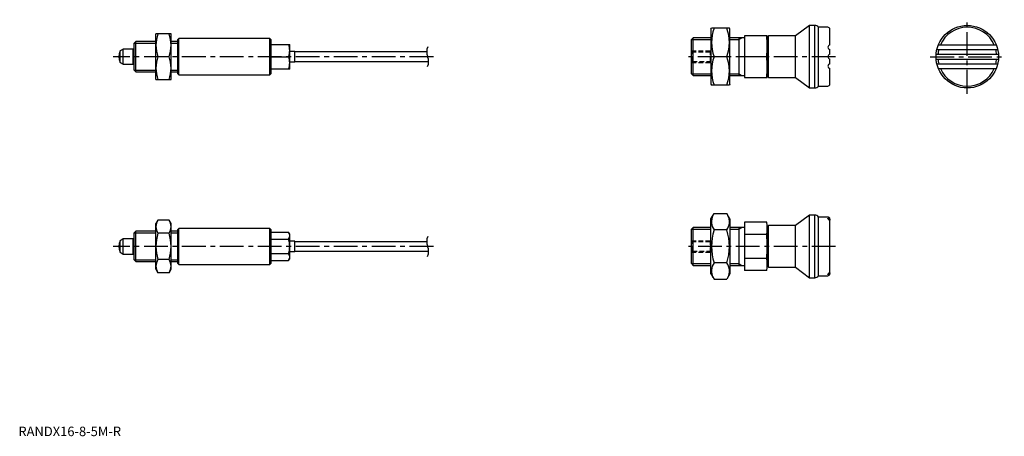
# Model space of a CAD drawing. Extents: x 1 to 520, y 0 to 219.
import ezdxf

# ---------------------------------------------------------------- set-up
doc = ezdxf.new("R2010")
doc.units = 0
doc.header["$LTSCALE"] = 10
doc.header["$MEASUREMENT"] = 0
doc.linetypes.add('CENTER', pattern=[2, 1.25, -0.25, 0.25, -0.25])
doc.linetypes.add('HIDDEN', pattern=[0.375, 0.25, -0.125])
doc.layers.get('0').update_dxf_attribs({"linetype": 'CONTINUOUS'})
for name, color, linetype in [('1', 1, 'CENTER'), ('2', 2, 'HIDDEN'), ('3', 3, 'CONTINUOUS')]:
    doc.layers.add(name, color=color, linetype=linetype)
doc.styles.add('Standard1', font='arial.ttf')

msp = doc.modelspace()

# ---------------------------------------------------------------- linework, layer by layer
for p, q in [((365.07, 214.5), (365.36, 215)), ((365.07, 214.5), (365.07, 185.5)), ((374.78, 215), (365.36, 215)), ((375.07, 214.5), (374.78, 215)), ((375.07, 185.5), (375.07, 214.5)), ((416.98, 216.5), (409.68, 211)), ((419.73, 216.5), (416.98, 216.5)), ((416.98, 183.5), (416.98, 216.5)), ((419.73, 183.5), (419.73, 216.5)), ((426.63, 215.5), (421.73, 215.5)), ((421.73, 184.5), (421.73, 215.5)), ((427.73, 206.25), (427.73, 214.4)), ((61.92, 208), (61, 207.08)), ((72.5, 208), (61.92, 208)), ((61.92, 192), (61.92, 208)), ((72.5, 188), (72.5, 212)), ((80.5, 212), (72.5, 212)), ((80.5, 188), (80.5, 212)), ((84, 208), (80.5, 208)), ((84.5, 209.5), (84, 209)), ((84, 191), (84, 209)), ((132.5, 209.5), (84.5, 209.5)), ((84.5, 190.5), (84.5, 209.5)), ((133, 209), (132.5, 209.5)), ((132.5, 190.5), (132.5, 209.5)), ((133, 209), (133, 191)), ((355.65, 210), (354.73, 209.08)), ((354.73, 190.92), (354.73, 209.08)), ((365.07, 210), (355.65, 210)), ((355.65, 190), (355.65, 210)), ((382.73, 210), (375.07, 210)), ((379.73, 210), (379.73, 190)), ((394.73, 211), (382.73, 211)), ((382.73, 211), (382.73, 189)), ((394.73, 189), (394.73, 211)), ((395.43, 211), (394.73, 210.3)), ((409.68, 211), (395.43, 211)), ((395.43, 189), (395.43, 211)), ((409.68, 189), (409.68, 211)), ((55.3, 204), (53.59, 203.01)), ((53.59, 196.99), (53.59, 203.01)), ((60.5, 204), (55.3, 204)), ((55.3, 196), (55.3, 204)), ((60.67, 203.9), (60.5, 204)), ((60.5, 196), (60.5, 204)), ((60.75, 203.9), (60.67, 203.9)), ((61, 192.92), (61, 207.08)), ((133, 206.5), (143, 206.5)), ((143, 193.5), (143, 206.5)), ((145.73, 202.75), (143, 202.75)), ((145.73, 197.25), (145.73, 202.75)), ((215.21, 202.5), (145.73, 202.5)), ((427.73, 201.25), (427.73, 203.75)), ((484.11, 203.75), (516.25, 203.75)), ((484.91, 206.25), (515.45, 206.25)), ((79.43, 200), (73.57, 200)), ((133, 200), (142.42, 200)), ((143, 197.25), (145.73, 197.25)), ((145.73, 197.5), (216.25, 197.5)), ((373.44, 200), (366.7, 200)), ((394.43, 200), (382.73, 200)), ((427.73, 196.25), (427.73, 198.75)), ((483.73, 201.25), (516.63, 201.25)), ((483.73, 198.75), (516.63, 198.75)), ((53.59, 196.99), (55.3, 196)), ((55.3, 196), (60.5, 196)), ((60.5, 196), (60.67, 196.1)), ((60.67, 196.1), (60.75, 196.1)), ((61, 192.92), (61.92, 192)), ((143, 193.5), (133, 193.5)), ((427.73, 185.6), (427.73, 193.75)), ((484.11, 196.25), (516.25, 196.25)), ((484.91, 193.75), (515.45, 193.75)), ((61.92, 192), (72.5, 192)), ((72.5, 188), (80.5, 188)), ((80.5, 192), (84, 192)), ((84, 191), (84.5, 190.5)), ((84.5, 190.5), (132.5, 190.5)), ((132.5, 190.5), (133, 191)), ((354.73, 190.92), (355.65, 190)), ((355.65, 190), (365.07, 190)), ((375.07, 190), (382.73, 190)), ((382.73, 189), (394.73, 189)), ((394.73, 189.7), (395.43, 189)), ((395.43, 189), (409.68, 189)), ((409.68, 189), (416.98, 183.5)), ((365.07, 185.5), (365.36, 185)), ((374.78, 185), (365.36, 185)), ((375.07, 185.5), (374.78, 185)), ((416.98, 183.5), (419.73, 183.5)), ((421.73, 184.5), (426.63, 184.5)), ((365.07, 114.5), (366.7, 117.32)), ((365.07, 85.5), (365.07, 114.5)), ((366.7, 117.32), (373.44, 117.32)), ((375.07, 114.5), (373.44, 117.32)), ((375.07, 114.5), (375.07, 85.5)), ((416.98, 116.5), (409.68, 111)), ((416.98, 83.5), (416.98, 116.5)), ((419.73, 116.5), (416.98, 116.5)), ((419.73, 83.5), (419.73, 116.5)), ((426.63, 115.5), (421.73, 115.5)), ((421.73, 84.5), (421.73, 115.5)), ((427.73, 85.6), (427.73, 114.4)), ((73.57, 113.86), (72.5, 112)), ((72.5, 88), (72.5, 112)), ((79.43, 113.86), (73.57, 113.86)), ((80.5, 112), (79.43, 113.86)), ((80.5, 88), (80.5, 112)), ((84.5, 109.5), (84, 109)), ((84, 91), (84, 109)), ((84.5, 90.5), (84.5, 109.5)), ((132.5, 109.5), (84.5, 109.5)), ((133, 109), (132.5, 109.5)), ((132.5, 90.5), (132.5, 109.5)), ((133, 109), (133, 91)), ((355.65, 110), (354.73, 109.08)), ((354.73, 90.92), (354.73, 109.08)), ((355.65, 90), (355.65, 110)), ((365.07, 110), (355.65, 110)), ((382.73, 110), (375.07, 110)), ((379.73, 110), (379.73, 90)), ((394.43, 112.7), (382.73, 112.7)), ((382.73, 112.7), (382.73, 87.3)), ((394.73, 111), (394.43, 112.7)), ((394.73, 89), (394.73, 111)), ((395.43, 111), (394.73, 110.3)), ((409.68, 111), (395.43, 111)), ((395.43, 89), (395.43, 111)), ((409.68, 89), (409.68, 111)), ((55.3, 104), (53.59, 103.01)), ((60.5, 104), (55.3, 104)), ((55.3, 96), (55.3, 104)), ((60.5, 96), (60.5, 104)), ((60.67, 103.9), (60.5, 104)), ((60.75, 103.9), (60.67, 103.9)), ((61.92, 108), (61, 107.08)), ((61, 92.92), (61, 107.08)), ((72.5, 108), (61.92, 108)), ((61.92, 92), (61.92, 108)), ((79.43, 106.93), (73.57, 106.93)), ((84, 108), (80.5, 108)), ((133, 107.51), (142.42, 107.51)), ((143, 106.5), (142.42, 107.51)), ((143, 93.5), (143, 106.5)), ((373.44, 108.66), (366.7, 108.66)), ((394.43, 106.35), (382.73, 106.35)), ((53.59, 96.99), (53.59, 103.01)), ((133, 103.75), (142.42, 103.75)), ((145.73, 102.75), (143, 102.75)), ((145.73, 97.25), (145.73, 102.75)), ((215.21, 102.5), (145.73, 102.5)), ((53.59, 96.99), (55.3, 96)), ((55.3, 96), (60.5, 96)), ((60.5, 96), (60.67, 96.1)), ((60.67, 96.1), (60.75, 96.1)), ((133, 96.25), (142.42, 96.25)), ((142.42, 92.49), (143, 93.5)), ((143, 97.25), (145.73, 97.25)), ((145.73, 97.5), (216.25, 97.5)), ((394.43, 93.65), (382.73, 93.65)), ((61, 92.92), (61.92, 92)), ((61.92, 92), (72.5, 92)), ((79.43, 93.07), (73.57, 93.07)), ((80.5, 92), (84, 92)), ((84, 91), (84.5, 90.5)), ((84.5, 90.5), (132.5, 90.5)), ((132.5, 90.5), (133, 91)), ((133, 92.49), (142.42, 92.49)), ((354.73, 90.92), (355.65, 90)), ((355.65, 90), (365.07, 90)), ((373.44, 91.34), (366.7, 91.34)), ((375.07, 90), (382.73, 90)), ((394.43, 87.3), (394.73, 89)), ((394.73, 89.7), (395.43, 89)), ((395.43, 89), (409.68, 89)), ((409.68, 89), (416.98, 83.5)), ((72.5, 88), (73.57, 86.14)), ((79.43, 86.14), (73.57, 86.14)), ((79.43, 86.14), (80.5, 88)), ((365.07, 85.5), (366.7, 82.68)), ((375.07, 85.5), (373.44, 82.68)), ((394.43, 87.3), (382.73, 87.3)), ((416.98, 83.5), (419.73, 83.5)), ((421.73, 84.5), (426.63, 84.5)), ((366.7, 82.68), (373.44, 82.68))]:
    msp.add_line(p, q)
for points in [[(426.73, 114.67), (426.75, 114.73), (426.8, 114.79), (426.86, 114.83), (426.95, 114.85), (427.13, 114.83), (427.23, 114.8), (427.33, 114.74), (427.5, 114.59), (427.63, 114.38), (427.71, 114.1), (427.73, 113.9)], [(427.73, 112.97), (427.73, 113.08), (427.69, 113.29), (427.63, 113.5), (427.53, 113.7), (427.4, 113.89), (427.26, 114.06), (427.12, 114.2), (426.99, 114.32), (426.87, 114.43), (426.79, 114.52), (426.74, 114.61), (426.73, 114.67)], [(426.73, 85.33), (426.76, 85.43), (426.84, 85.53), (426.94, 85.64), (427.07, 85.76), (427.22, 85.89), (427.37, 86.06), (427.5, 86.24), (427.61, 86.45), (427.68, 86.67), (427.72, 86.91), (427.73, 87.03)], [(427.73, 86.1), (427.69, 85.79), (427.64, 85.64), (427.56, 85.5), (427.4, 85.31), (427.2, 85.19), (427.04, 85.15), (426.94, 85.15), (426.86, 85.17), (426.79, 85.21), (426.74, 85.27), (426.73, 85.33)]]:
    msp.add_lwpolyline(points)
msp.add_circle((500.18, 200), 16.5)
for centre, radius, start, end in [((387.02, 207.5), 21.66, 159.7438, 200.2562), ((353.12, 207.5), 21.66, 339.7438, 20.2562), ((419.73, 214), 2.5, 36.8699, 90), ((426.63, 214.4), 1.1, 0, 90), ((500.18, 200), 15.5, 23.78, 156.22), ((89.83, 206), 17.33, 159.7438, 200.2562), ((63.17, 206), 17.33, 339.7438, 20.2562), ((344.17, 205.5), 50.56, 353.7546, 6.2454), ((61, 200), 8, 157.8833, 202.1167), ((60.75, 204.15), 0.25, 270, 0), ((133.61, 203.25), 9.39, 339.7438, 20.2562), ((428.01, 205), 1.28, 102.6804, 257.3196), ((500.18, 200), 15.5, 165.9992, 175.3743), ((500.18, 200), 15.5, 4.6257, 14.0008), ((89.83, 194), 17.33, 159.7438, 200.2562), ((63.17, 194), 17.33, 339.7438, 20.2562), ((133.61, 196.75), 9.39, 339.7438, 20.2562), ((387.02, 192.5), 21.66, 159.7438, 200.2562), ((353.12, 192.5), 21.66, 339.7438, 20.2562), ((344.17, 194.5), 50.56, 353.7546, 6.2454), ((428.01, 200), 1.28, 102.6804, 257.3196), ((500.18, 200), 15.5, 184.6257, 194.0008), ((500.18, 200), 15.5, 345.9992, 355.3743), ((60.75, 195.85), 0.25, 0, 90), ((428.01, 195), 1.28, 102.6804, 257.3196), ((500.18, 200), 15.5, 203.78, 336.22), ((419.73, 186), 2.5, 270, 323.1301), ((426.63, 185.6), 1.1, 270, 0), ((367.11, 112.99), 7.67, 34.3842, 34.3842), ((373.02, 112.99), 7.67, 145.6158, 145.6158), ((373.02, 112.99), 7.67, 154.3842, 214.3842), ((367.11, 112.99), 7.67, 325.6158, 25.6158), ((419.73, 114), 2.5, 36.8699, 90), ((426.63, 114.4), 1.1, 0, 90), ((78.63, 110.39), 6.13, 145.6158, 214.3842), ((74.37, 110.39), 6.13, 325.6158, 34.3842), ((377.78, 109.53), 16.95, 349.2039, 10.7961), ((60.75, 104.15), 0.25, 270, 0), ((95.43, 100), 22.93, 162.412, 197.588), ((57.57, 100), 22.93, 342.412, 17.588), ((139.68, 105.63), 3.32, 325.6158, 34.3842), ((394.02, 100), 28.66, 162.412, 197.588), ((346.12, 100), 28.66, 342.412, 17.588), ((327.37, 100), 67.36, 354.59, 5.41), ((61, 100), 8, 157.8833, 202.1167), ((130.58, 100), 12.42, 342.412, 17.588), ((60.75, 95.85), 0.25, 0, 90), ((139.68, 94.37), 3.32, 325.6158, 34.3842), ((367.11, 87.01), 7.67, 325.6158, 325.6158), ((373.02, 87.01), 7.67, 214.3842, 214.3842), ((377.78, 90.47), 16.95, 349.2039, 10.7961), ((78.63, 89.61), 6.13, 145.6158, 214.3842), ((74.37, 89.61), 6.13, 325.6158, 34.3842), ((373.02, 87.01), 7.67, 145.6158, 205.6158), ((367.11, 87.01), 7.67, 334.3842, 34.3842), ((419.73, 86), 2.5, 270, 323.1301), ((426.63, 85.6), 1.1, 270, 0)]:
    msp.add_arc(centre, radius, start, end)
at = {"layer": '1'}
for p, q in [((500.18, 180.5), (500.18, 219.5)), ((218.73, 200), (50, 200)), ((430.68, 200), (351.73, 200)), ((480.68, 200), (519.68, 200)), ((218.73, 100), (50, 100)), ((430.73, 100), (351.73, 100))]:
    msp.add_line(p, q, dxfattribs=at)
at = {"layer": '2'}
for p, q in [((355.27, 202.46), (354.73, 203)), ((354.73, 203), (364.73, 203)), ((364.73, 202.46), (355.27, 202.46)), ((355.27, 197.54), (355.27, 202.46)), ((364.73, 197), (364.73, 203)), ((354.73, 197), (355.27, 197.54)), ((355.27, 197.54), (364.73, 197.54)), ((354.73, 197), (364.73, 197)), ((355.27, 102.46), (354.73, 103)), ((354.73, 103), (364.73, 103)), ((364.73, 102.46), (355.27, 102.46)), ((355.27, 97.54), (355.27, 102.46)), ((364.73, 97), (364.73, 103)), ((354.73, 97), (355.27, 97.54)), ((354.73, 97), (364.73, 97)), ((355.27, 97.54), (364.73, 97.54))]:
    msp.add_line(p, q, dxfattribs=at)
at = {"layer": '3'}
for p, q in [((354.73, 209.08), (365.07, 209.08)), ((375.07, 209.08), (379.73, 209.08)), ((379.73, 209.08), (381.32, 210)), ((61, 207.08), (72.5, 207.08)), ((80.5, 207.08), (84, 207.08)), ((61, 192.92), (72.5, 192.92)), ((80.5, 192.92), (84, 192.92)), ((354.73, 190.92), (365.07, 190.92)), ((375.07, 190.92), (379.73, 190.92)), ((379.73, 190.92), (381.32, 190)), ((354.73, 109.08), (365.07, 109.08)), ((375.07, 109.08), (379.73, 109.08)), ((379.73, 109.08), (381.32, 110)), ((61, 107.08), (72.5, 107.08)), ((80.5, 107.08), (84, 107.08)), ((61, 92.92), (72.5, 92.92)), ((80.5, 92.92), (84, 92.92)), ((354.73, 90.92), (365.07, 90.92)), ((375.07, 90.92), (379.73, 90.92)), ((379.73, 90.92), (381.32, 90))]:
    msp.add_line(p, q, dxfattribs=at)
for centre, start, end in [((222.03, 202.62), 157.3801, 202.6199), ((209.43, 197.38), 337.3801, 22.6199), ((222.03, 102.62), 157.3801, 202.6199), ((209.43, 97.38), 337.3801, 22.6199)]:
    msp.add_arc(centre, 6.82, start, end, dxfattribs=at)

# ---------------------------------------------------------------- texts
at = {"color": 3, "style": 'Standard1'}
msp.add_text('RANDX16-8-5M-R', height=5, dxfattribs=at).set_placement((0, 0))

doc.saveas('drawing.dxf')
